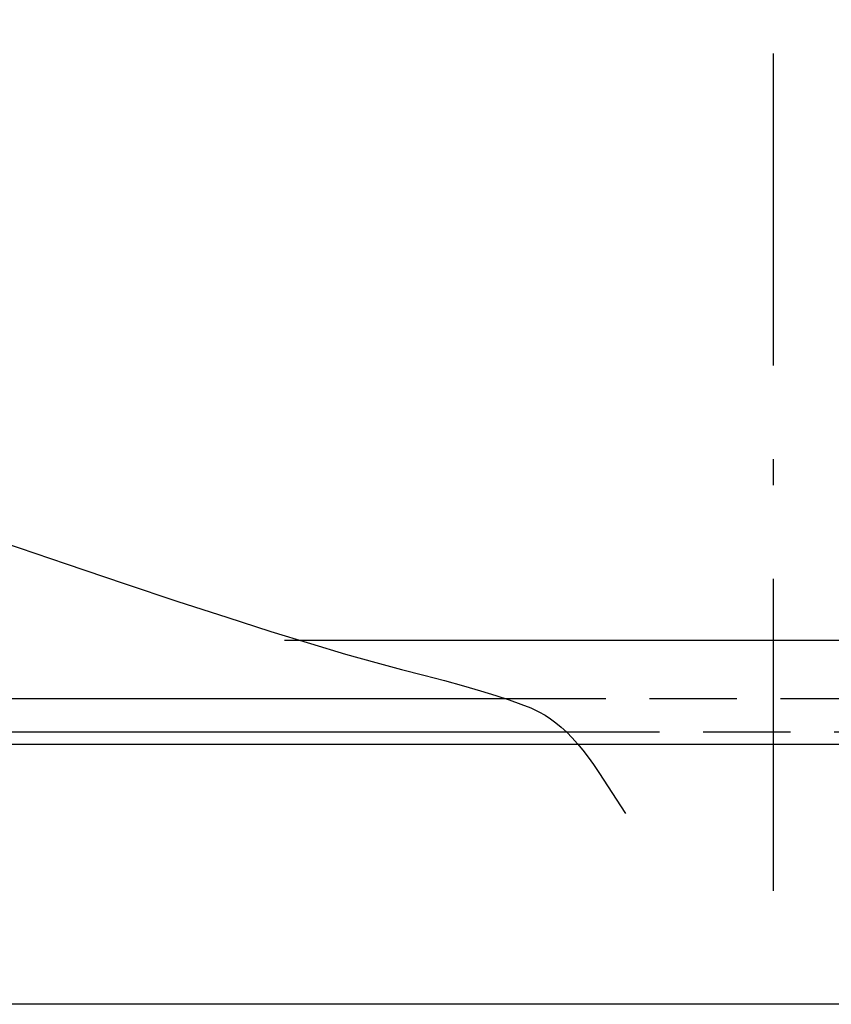
# Model space of a CAD drawing. Extents: x 0 to 4569, y -42 to 3263.
# Drawn here: x 1208 to 1598, y 70 to 543 of the extents above; entities that cross this region are included whole.
import ezdxf

# ---------------------------------------------------------------- set-up
doc = ezdxf.new("R2010")
doc.units = 0
doc.header["$LTSCALE"] = 5
for name, pattern in [('DASHDOT', [50.5, 30, -9, 2.5, -9]), ('DIVIDE', [58, 30, -9, 2.5, -5, 2.5, -9]), ('HIDDEN', [12.6, 8.4, -4.2])]:
    doc.linetypes.add(name, pattern=pattern)
for name, color, linetype in [('1', 3, 'CONTINUOUS'), ('2', 4, 'CONTINUOUS'), ('4', 4, 'CONTINUOUS'), ('7', 2, 'CONTINUOUS')]:
    doc.layers.add(name, color=color, linetype=linetype)

msp = doc.modelspace()

# ---------------------------------------------------------------- linework, layer by layer
at = {"layer": '1', "color": 3, "linetype": 'DASHDOT'}
msp.add_line((1570, 124.129948), (1570, 2447.907388), dxfattribs=at)
at = {"layer": '2', "color": 4, "linetype": 'CONTINUOUS'}
for p, q in [((1033, 216.630611), (1447.353122, 216.630611)), ((1033, 200.630611), (1473.17051, 200.630611))]:
    msp.add_line(p, q, dxfattribs=at)
at = {"layer": '4', "color": 4, "linetype": 'CONTINUOUS'}
for p, q in [((1335, 244.630611), (2140, 244.630611)), ((950, 194.630611), (2190, 194.630611)), ((3152.463938, 69.630611), (94.903531, 69.630611))]:
    msp.add_line(p, q, dxfattribs=at)
at = {"layer": '4', "color": 4, "linetype": 'HIDDEN'}
for p, q in [((1447.353122, 216.630611), (2170, 216.630611)), ((1473.17051, 200.630611), (2140, 200.630611))]:
    msp.add_line(p, q, dxfattribs=at)
at = {"layer": '7', "color": 2, "linetype": 'DIVIDE'}
for p, q in [((1199.886766, 291.597582), (1230.047062, 281.290934)), ((1230.047062, 281.290934), (1257.980891, 271.867421)), ((1257.980891, 271.867421), (1283.68825, 263.327043)), ((1283.68825, 263.327043), (1307.16914, 255.6698)), ((1307.16914, 255.6698), (1328.423562, 248.895692)), ((1328.423562, 248.895692), (1347.451515, 243.004719)), ((1347.451515, 243.004719), (1364.252999, 237.996881)), ((1364.252999, 237.996881), (1378.828015, 233.872178)), ((1378.828015, 233.872178), (1391.176561, 230.630611)), ((1391.176561, 230.630611), (1401.979195, 227.890611)), ((1401.979195, 227.890611), (1411.916471, 225.270611)), ((1411.916471, 225.270611), (1420.98839, 222.770611)), ((1420.98839, 222.770611), (1429.194951, 220.390611)), ((1429.194951, 220.390611), (1436.536156, 218.130611)), ((1436.536156, 218.130611), (1443.012002, 215.990611)), ((1443.012002, 215.990611), (1448.622492, 213.970611)), ((1448.622492, 213.970611), (1453.367624, 212.070611)), ((1453.367624, 212.070611), (1457.247399, 210.290611)), ((1457.247399, 210.290611), (1460.261816, 208.630611)), ((1460.261816, 208.630611), (1462.842966, 206.914573)), ((1462.842966, 206.914573), (1465.422938, 204.966462)), ((1465.422938, 204.966462), (1468.001731, 202.786276)), ((1468.001731, 202.786276), (1470.579347, 200.374015)), ((1470.579347, 200.374015), (1473.155785, 197.72968)), ((1473.155785, 197.72968), (1475.731045, 194.853271)), ((1475.731045, 194.853271), (1478.305126, 191.744787)), ((1478.305126, 191.744787), (1480.87803, 188.404229)), ((1480.87803, 188.404229), (1483.449756, 184.831596)), ((1483.449756, 184.831596), (1486.020303, 181.026889)), ((1486.020303, 181.026889), (1498.870096, 161.423167))]:
    msp.add_line(p, q, dxfattribs=at)

doc.saveas('drawing.dxf')
